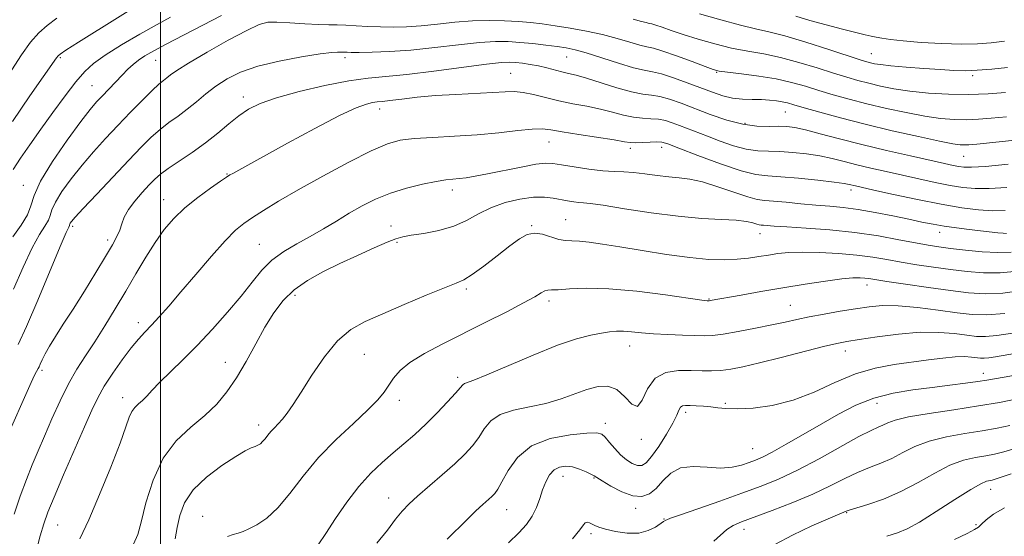
# Model space of a CAD drawing. Extents: x 2067300 to 2070200, y 289800 to 292700.
# Drawn here: x 2068963 to 2069221, y 292339 to 292474 of the extents above; entities that cross this region are included whole.
import ezdxf

# ---------------------------------------------------------------- set-up
doc = ezdxf.new("R2010")
doc.units = 0
doc.header["$MEASUREMENT"] = 0
for name, color, linetype, lineweight in [('CONTOUR INDEX', 41, 'Continuous', 13), ('CONTOUR INTERMEDIATE', 44, 'Continuous', 0), ('GRID LINE', 7, 'Continuous', 0), ('SPOT ELEVATION DTM', 2, 'Continuous', 13)]:
    doc.layers.add(name, color=color, linetype=linetype, lineweight=lineweight)

msp = doc.modelspace()

# ---------------------------------------------------------------- linework, layer by layer
at = {"layer": 'CONTOUR INDEX', "flags": 128}
for points, elevation in [([(2068961.166, 292461.206), (2068963.676, 292465.124), (2068965.994, 292468.396), (2068968.163, 292470.845), (2068970.377, 292472.788), (2068972.867, 292474.669)], 1200), ([(2068962.763, 292389.41), (2068964.945, 292394.096), (2068967.917, 292400.998), (2068973.769, 292415.002), (2068975.324, 292418.639), (2068975.991, 292420.104), (2068976.179, 292420.469), (2068976.241, 292420.636), (2068976.297, 292420.825), (2068976.414, 292421.085), (2068976.731, 292421.545), (2068977.684, 292422.653), (2068979.786, 292424.939), (2068983.312, 292428.685), (2068991.713, 292437.533), (2068994.988, 292440.958), (2068997.584, 292443.554), (2068999.885, 292445.611), (2069002.206, 292447.395), (2069004.583, 292449.093), (2069006.983, 292450.867), (2069009.393, 292452.835), (2069011.873, 292454.907), (2069014.502, 292456.948), (2069017.41, 292458.844), (2069020.927, 292460.567), (2069025.432, 292462.116), (2069031.049, 292463.473), (2069036.87, 292464.572), (2069041.729, 292465.334), (2069044.764, 292465.717), (2069046.32, 292465.829), (2069048.244, 292465.785), (2069048.773, 292465.762), (2069049.848, 292465.74), (2069051.915, 292465.735), (2069055.308, 292465.778), (2069059.909, 292465.947), (2069065.485, 292466.337), (2069071.717, 292466.985), (2069077.938, 292467.719), (2069083.394, 292468.311), (2069087.566, 292468.588), (2069090.872, 292468.578), (2069093.968, 292468.366), (2069097.33, 292468.03), (2069100.718, 292467.638), (2069103.718, 292467.256), (2069106.1, 292466.904), (2069108.393, 292466.418), (2069111.313, 292465.59), (2069119.721, 292462.89), (2069123.645, 292461.721), (2069126.445, 292461.077), (2069128.633, 292460.683), (2069131.008, 292460.132), (2069134.15, 292459.125), (2069137.752, 292457.816), (2069144.348, 292455.31), (2069147.044, 292454.414), (2069149.603, 292453.817), (2069152.194, 292453.528), (2069154.747, 292453.434), (2069157.128, 292453.391), (2069159.23, 292453.284), (2069161.04, 292453.104), (2069162.569, 292452.864), (2069163.928, 292452.558), (2069165.635, 292452.079), (2069168.304, 292451.296), (2069172.405, 292450.12), (2069177.815, 292448.637), (2069184.262, 292446.976), (2069191.35, 292445.276), (2069198.173, 292443.732), (2069203.698, 292442.552), (2069207.193, 292441.88), (2069209.116, 292441.606), (2069210.228, 292441.56), (2069211.334, 292441.611), (2069213.42, 292441.8), (2069231.789, 292443.664)], 1190), ([(2068992.976, 292337.18), (2068994.035, 292339.731), (2068994.921, 292342.982), (2068996.182, 292347.972), (2068998.052, 292353.94), (2069000.689, 292359.674), (2069004.132, 292364.241), (2069007.955, 292367.822), (2069011.618, 292370.878), (2069014.713, 292373.84), (2069017.37, 292377.013), (2069019.854, 292380.674), (2069022.37, 292384.971), (2069024.886, 292389.549), (2069027.313, 292393.923), (2069029.625, 292397.712), (2069032.058, 292400.933), (2069034.913, 292403.707), (2069038.413, 292406.151), (2069042.472, 292408.391), (2069046.927, 292410.551), (2069051.551, 292412.693), (2069055.858, 292414.636), (2069059.298, 292416.14), (2069061.567, 292417.049), (2069063.342, 292417.553), (2069065.543, 292417.931), (2069068.822, 292418.431), (2069072.759, 292419.186), (2069076.66, 292420.301), (2069080.027, 292421.817), (2069083.118, 292423.526), (2069086.382, 292425.156), (2069090.114, 292426.473), (2069093.995, 292427.397), (2069097.547, 292427.884), (2069100.415, 292427.93), (2069102.71, 292427.678), (2069106.454, 292426.972), (2069108.058, 292426.714), (2069109.401, 292426.549), (2069110.578, 292426.457), (2069112.38, 292426.27), (2069115.765, 292425.785), (2069121.337, 292424.888), (2069128.258, 292423.816), (2069135.334, 292422.898), (2069141.552, 292422.369), (2069146.648, 292422.105), (2069150.537, 292421.889), (2069153.204, 292421.561), (2069154.893, 292421.181), (2069155.915, 292420.863), (2069156.566, 292420.692), (2069157.079, 292420.622), (2069157.675, 292420.58), (2069160.464, 292420.354), (2069163.741, 292420.129), (2069168.797, 292419.801), (2069175.023, 292419.325), (2069181.574, 292418.648), (2069187.704, 292417.756), (2069193.07, 292416.795), (2069197.427, 292415.95), (2069200.701, 292415.352), (2069203.493, 292414.918), (2069206.574, 292414.511), (2069210.478, 292414.044), (2069214.805, 292413.626), (2069218.921, 292413.416), (2069222.459, 292413.55)], 1180), ([(2069074.971, 292338.477), (2069080.102, 292343.56), (2069082.477, 292345.889), (2069084.302, 292347.61), (2069086.606, 292349.682), (2069087.387, 292350.462), (2069088.197, 292351.578), (2069089.281, 292353.499), (2069090.896, 292356.479), (2069093.359, 292359.891), (2069097.001, 292362.886), (2069101.901, 292364.816), (2069107.118, 292365.814), (2069111.457, 292366.213), (2069114.057, 292366.271), (2069115.397, 292365.952), (2069116.292, 292365.144), (2069117.4, 292363.808), (2069118.769, 292362.184), (2069120.292, 292360.581), (2069121.862, 292359.267), (2069123.372, 292358.326), (2069124.712, 292357.802), (2069125.841, 292357.77), (2069126.976, 292358.447), (2069128.401, 292360.085), (2069130.278, 292362.771), (2069132.28, 292365.938), (2069133.957, 292368.854), (2069134.988, 292370.945), (2069135.553, 292372.261), (2069135.96, 292373.007), (2069136.484, 292373.373), (2069137.275, 292373.489), (2069138.455, 292373.47), (2069140.08, 292373.406), (2069141.971, 292373.3), (2069143.886, 292373.127), (2069145.709, 292372.887), (2069147.838, 292372.671), (2069150.795, 292372.59), (2069154.941, 292372.775), (2069159.976, 292373.438), (2069165.437, 292374.81), (2069170.933, 292376.981), (2069176.36, 292379.486), (2069181.687, 292381.719), (2069186.873, 292383.224), (2069191.845, 292384.147), (2069200.809, 292385.362), (2069204.594, 292385.853), (2069207.75, 292386.159), (2069210.196, 292386.217), (2069212.025, 292386.107), (2069214.391, 292385.815), (2069215.366, 292385.788), (2069216.596, 292385.895), (2069218.344, 292386.166), (2069223.786, 292387.11)], 1170), ([(2069189.933, 292339.262), (2069192.684, 292340.136), (2069195.235, 292341.196), (2069198.446, 292342.96), (2069202.851, 292345.72), (2069207.682, 292348.85), (2069211.844, 292351.494), (2069214.517, 292353.014), (2069215.972, 292353.639), (2069217.489, 292353.972), (2069219.067, 292354.457), (2069222.462, 292355.602)], 1160)]:
    msp.add_lwpolyline(points, dxfattribs=dict(at, elevation=elevation))
at = {"layer": 'CONTOUR INTERMEDIATE', "flags": 128}
for points, elevation in [([(2068961.303, 292447.699), (2068965.851, 292454.36), (2068972.806, 292464.31), (2068973.23, 292464.834), (2068973.776, 292465.297), (2068975.261, 292466.302), (2068978.538, 292468.399), (2068998.93, 292481.259)], 1198), ([(2068961.41, 292417.574), (2068963.592, 292420.589), (2068965.235, 292423.249), (2068966.115, 292425.643), (2068966.93, 292428.352), (2068968.607, 292432.079), (2068971.743, 292437.204), (2068975.614, 292442.807), (2068979.165, 292447.646), (2068981.616, 292450.817), (2068983.273, 292452.779), (2068984.718, 292454.329), (2068988.218, 292457.999), (2068989.962, 292459.803), (2068991.469, 292461.316), (2068992.847, 292462.585), (2068994.268, 292463.716), (2068995.941, 292464.833), (2068998.225, 292466.156), (2069001.513, 292467.923), (2069006, 292470.266), (2069011.087, 292472.893), (2069015.974, 292475.401)], 1194), ([(2068961.47, 292435.174), (2068963.37, 292438.085), (2068965.809, 292441.604), (2068968.692, 292445.647), (2068971.879, 292450.055), (2068975.061, 292454.366), (2068977.884, 292458.044), (2068980.177, 292460.74), (2068982.486, 292462.871), (2068985.539, 292465.042), (2068989.793, 292467.68), (2068994.612, 292470.497), (2068999.09, 292473.026), (2069002.624, 292474.961)], 1196), ([(2069123.589, 292474.41), (2069125.77, 292473.859), (2069126.98, 292473.517), (2069127.764, 292473.333), (2069128.506, 292473.17), (2069129.548, 292472.868), (2069131.187, 292472.301), (2069133.538, 292471.472), (2069136.667, 292470.417), (2069140.566, 292469.194), (2069144.922, 292467.957), (2069149.344, 292466.883), (2069153.553, 292466.074), (2069157.716, 292465.341), (2069162.112, 292464.421), (2069166.891, 292463.139), (2069171.682, 292461.678), (2069175.984, 292460.31), (2069179.453, 292459.238), (2069182.369, 292458.403), (2069185.171, 292457.674), (2069188.247, 292456.953), (2069191.79, 292456.256), (2069195.946, 292455.632), (2069200.779, 292455.127), (2069206.023, 292454.801), (2069211.332, 292454.714), (2069216.384, 292454.893), (2069220.955, 292455.241)], 1194), ([(2069140.926, 292475.84), (2069146.504, 292474.218), (2069151.647, 292472.82), (2069155.587, 292471.892), (2069159.072, 292471.12), (2069163.229, 292470.049), (2069168.771, 292468.385), (2069174.756, 292466.472), (2069182.977, 292463.798), (2069184.647, 292463.285), (2069185.626, 292463.023), (2069186.653, 292462.794), (2069188.265, 292462.542), (2069190.946, 292462.25), (2069194.947, 292461.914), (2069199.589, 292461.569), (2069203.96, 292461.264), (2069207.416, 292461.047), (2069210.384, 292460.966), (2069213.557, 292461.068), (2069217.4, 292461.375), (2069221.451, 292461.796)], 1196), ([(2069166.1, 292475.204), (2069169.784, 292474.114), (2069174.037, 292472.936), (2069178.285, 292471.815), (2069181.847, 292470.91), (2069184.248, 292470.33), (2069185.824, 292469.981), (2069187.113, 292469.72), (2069188.639, 292469.428), (2069190.857, 292469.092), (2069194.207, 292468.724), (2069198.905, 292468.35), (2069204.27, 292468.047), (2069209.396, 292467.904), (2069213.617, 292467.988), (2069217.218, 292468.272), (2069220.721, 292468.705)], 1198), ([(2068961.546, 292403.832), (2068964.115, 292409.616), (2068966.456, 292414.619), (2068968.367, 292418.107), (2068969.792, 292420.346), (2068970.707, 292421.859), (2068971.178, 292423.139), (2068971.614, 292424.588), (2068972.511, 292426.582), (2068974.237, 292429.374), (2068976.649, 292432.73), (2068979.476, 292436.292), (2068982.489, 292439.777), (2068985.629, 292443.196), (2068988.883, 292446.633), (2068992.182, 292450.097), (2068995.258, 292453.286), (2068997.79, 292455.822), (2068999.559, 292457.45), (2069000.751, 292458.419), (2069001.652, 292459.101), (2069002.62, 292459.863), (2069004.288, 292461.041), (2069007.36, 292462.968), (2069012.19, 292465.788), (2069017.733, 292468.896), (2069022.593, 292471.504), (2069025.795, 292473.013), (2069028.04, 292473.605), (2069030.449, 292473.653), (2069033.826, 292473.486), (2069037.702, 292473.251), (2069041.287, 292473.051), (2069044.018, 292472.958), (2069046.225, 292472.92), (2069048.462, 292472.859), (2069051.16, 292472.719), (2069054.246, 292472.541), (2069057.523, 292472.396), (2069060.857, 292472.344), (2069064.355, 292472.43), (2069068.187, 292472.689), (2069072.454, 292473.127), (2069076.987, 292473.611), (2069081.549, 292473.976), (2069085.923, 292474.099), (2069089.978, 292474.018), (2069093.602, 292473.812), (2069096.774, 292473.542), (2069099.822, 292473.189), (2069103.164, 292472.716), (2069107.086, 292472.093), (2069111.349, 292471.317), (2069115.581, 292470.395), (2069119.447, 292469.362), (2069122.746, 292468.374), (2069125.313, 292467.619), (2069127.142, 292467.191), (2069128.874, 292466.81), (2069131.306, 292466.106), (2069134.927, 292464.844), (2069138.986, 292463.337), (2069142.417, 292462.034), (2069144.528, 292461.265), (2069146.098, 292460.871), (2069148.278, 292460.575), (2069151.885, 292460.146), (2069156.406, 292459.548), (2069160.996, 292458.792), (2069165.012, 292457.893), (2069168.609, 292456.884), (2069172.144, 292455.803), (2069175.929, 292454.679), (2069180.092, 292453.52), (2069184.717, 292452.325), (2069189.798, 292451.114), (2069194.982, 292449.994), (2069199.822, 292449.092), (2069203.986, 292448.503), (2069207.569, 292448.204), (2069210.78, 292448.137), (2069213.859, 292448.252), (2069217.188, 292448.52), (2069221.181, 292448.918)], 1192), ([(2068959.657, 292364.778), (2068965.834, 292378.673), (2068967.005, 292381.22), (2068967.577, 292382.373), (2068968.022, 292383.112), (2068968.246, 292383.536), (2068968.568, 292384.239), (2068969.061, 292385.36), (2068969.82, 292386.934), (2068970.947, 292388.974), (2068972.527, 292391.514), (2068974.585, 292394.681), (2068977.13, 292398.621), (2068980.093, 292403.331), (2068983.09, 292408.19), (2068985.662, 292412.422), (2068987.464, 292415.462), (2068988.611, 292417.581), (2068989.334, 292419.256), (2068989.875, 292420.901), (2068990.527, 292422.671), (2068991.594, 292424.655), (2068993.26, 292426.882), (2068995.226, 292429.124), (2068997.075, 292431.092), (2068998.545, 292432.606), (2069000.005, 292433.921), (2069001.981, 292435.4), (2069008.249, 292439.61), (2069011.753, 292442.108), (2069014.958, 292444.653), (2069017.837, 292447.076), (2069020.455, 292449.204), (2069022.984, 292450.933), (2069026.036, 292452.425), (2069030.33, 292453.909), (2069036.266, 292455.53), (2069042.967, 292457.093), (2069049.235, 292458.319), (2069054.279, 292459.033), (2069064.4, 292460.005), (2069071.46, 292460.85), (2069085.239, 292462.647), (2069089.153, 292463.083), (2069091.329, 292463.191), (2069092.856, 292463.097), (2069094.62, 292462.902), (2069096.67, 292462.611), (2069098.849, 292462.205), (2069101.015, 292461.684), (2069104.966, 292460.625), (2069106.698, 292460.225), (2069108.675, 292459.754), (2069111.393, 292458.989), (2069119.321, 292456.488), (2069123.166, 292455.414), (2069126.095, 292454.844), (2069128.403, 292454.554), (2069130.603, 292454.199), (2069133.132, 292453.499), (2069136.133, 292452.446), (2069143.759, 292449.547), (2069148.075, 292448.067), (2069152.247, 292446.968), (2069155.955, 292446.462), (2069159.112, 292446.373), (2069161.692, 292446.431), (2069163.776, 292446.39), (2069165.881, 292446.117), (2069168.634, 292445.506), (2069172.527, 292444.49), (2069177.503, 292443.163), (2069183.369, 292441.656), (2069189.82, 292440.106), (2069196.107, 292438.665), (2069204.977, 292436.683), (2069207.246, 292436.188), (2069208.725, 292435.891), (2069210.03, 292435.714), (2069212.049, 292435.708), (2069215.739, 292435.957), (2069221.636, 292436.504)], 1188), ([(2068961.756, 292345.088), (2068963.346, 292349.731), (2068964.943, 292354.093), (2068966.454, 292357.931), (2068967.98, 292361.568), (2068969.669, 292365.472), (2068971.623, 292369.949), (2068973.764, 292374.661), (2068975.971, 292379.107), (2068978.159, 292382.946), (2068980.396, 292386.468), (2068982.788, 292390.119), (2068985.404, 292394.234), (2068988.156, 292398.71), (2068990.915, 292403.333), (2068993.579, 292407.892), (2068996.13, 292412.203), (2068998.575, 292416.083), (2069000.96, 292419.419), (2069003.48, 292422.357), (2069006.374, 292425.113), (2069009.73, 292427.813), (2069013.059, 292430.237), (2069015.725, 292432.078), (2069017.295, 292433.142), (2069018.163, 292433.699), (2069018.924, 292434.132), (2069033.187, 292441.976), (2069040.384, 292445.881), (2069046.803, 292449.224), (2069051.196, 292451.271), (2069053.856, 292452.249), (2069055.462, 292452.62), (2069056.665, 292452.79), (2069058.008, 292452.931), (2069060.008, 292453.156), (2069063.063, 292453.54), (2069067.092, 292454.008), (2069071.9, 292454.449), (2069077.207, 292454.779), (2069086.861, 292455.232), (2069090.079, 292455.427), (2069092.511, 292455.496), (2069094.814, 292455.292), (2069097.521, 292454.727), (2069100.659, 292453.93), (2069104.126, 292453.088), (2069107.805, 292452.341), (2069111.507, 292451.648), (2069115.03, 292450.919), (2069118.211, 292450.108), (2069121.067, 292449.337), (2069123.658, 292448.771), (2069126.033, 292448.511), (2069128.21, 292448.412), (2069130.198, 292448.266), (2069132.024, 292447.908), (2069133.802, 292447.351), (2069135.667, 292446.652), (2069142.992, 292443.819), (2069146.297, 292442.56), (2069149.801, 292441.349), (2069153.164, 292440.443), (2069156.155, 292440.014), (2069158.982, 292439.894), (2069161.962, 292439.83), (2069165.317, 292439.613), (2069168.877, 292439.218), (2069172.376, 292438.667), (2069175.632, 292437.985), (2069178.8, 292437.203), (2069182.116, 292436.36), (2069185.768, 292435.484), (2069189.739, 292434.575), (2069198.324, 292432.655), (2069202.581, 292431.735), (2069206.443, 292430.965), (2069209.767, 292430.43), (2069212.986, 292430.158), (2069216.68, 292430.164), (2069221.265, 292430.455)], 1186), ([(2068966.259, 292330.619), (2068968.569, 292339.378), (2068969.482, 292342.547), (2068970.538, 292345.531), (2068972.178, 292349.534), (2068974.66, 292355.323), (2068980.143, 292367.908), (2068982.06, 292372.259), (2068983.605, 292375.482), (2068985.295, 292378.472), (2068987.496, 292381.883), (2068989.964, 292385.412), (2068992.305, 292388.518), (2068994.233, 292390.825), (2068995.917, 292392.635), (2068997.637, 292394.417), (2068999.656, 292396.596), (2069002.169, 292399.428), (2069005.353, 292403.123), (2069009.245, 292407.709), (2069013.325, 292412.475), (2069016.931, 292416.528), (2069019.614, 292419.237), (2069021.78, 292421.019), (2069024.045, 292422.557), (2069026.968, 292424.432), (2069030.875, 292426.833), (2069036.03, 292429.847), (2069042.457, 292433.436), (2069049.21, 292437.054), (2069055.099, 292440.026), (2069059.332, 292441.859), (2069062.689, 292442.784), (2069066.345, 292443.214), (2069071.179, 292443.507), (2069076.879, 292443.808), (2069082.837, 292444.209), (2069088.482, 292444.756), (2069093.401, 292445.312), (2069097.22, 292445.698), (2069099.811, 292445.768), (2069102.035, 292445.527), (2069105.001, 292445.016), (2069109.419, 292444.3), (2069118.666, 292442.848), (2069121.289, 292442.408), (2069122.814, 292442.186), (2069124.149, 292442.128), (2069125.971, 292442.179), (2069128.017, 292442.27), (2069129.792, 292442.333), (2069131.061, 292442.261), (2069132.627, 292441.809), (2069135.557, 292440.697), (2069140.494, 292438.799), (2069146.395, 292436.616), (2069151.798, 292434.801), (2069155.678, 292433.829), (2069158.766, 292433.449), (2069162.233, 292433.229), (2069166.859, 292432.835), (2069171.874, 292432.319), (2069176.119, 292431.829), (2069178.738, 292431.479), (2069180.096, 292431.244), (2069181.717, 292430.861), (2069186.551, 292429.77), (2069191.671, 292428.627), (2069197.916, 292427.281), (2069204.161, 292426.039), (2069209.504, 292425.145), (2069213.923, 292424.607), (2069217.62, 292424.371), (2069220.894, 292424.406)], 1184), ([(2068978.925, 292338.622), (2068981.241, 292343.559), (2068984.085, 292350.176), (2068987.006, 292357.371), (2068989.433, 292363.65), (2068990.96, 292367.881), (2068991.847, 292370.393), (2068992.521, 292371.879), (2068993.325, 292372.945), (2068994.278, 292373.857), (2068995.315, 292374.796), (2068996.427, 292375.935), (2068997.824, 292377.43), (2068999.77, 292379.43), (2069005.776, 292385.289), (2069009.552, 292389.1), (2069013.576, 292393.389), (2069017.528, 292397.828), (2069021.057, 292402.031), (2069023.946, 292405.69), (2069026.499, 292408.799), (2069029.154, 292411.43), (2069032.238, 292413.67), (2069035.645, 292415.674), (2069039.16, 292417.616), (2069042.61, 292419.625), (2069045.99, 292421.673), (2069049.338, 292423.686), (2069052.711, 292425.597), (2069056.251, 292427.357), (2069060.12, 292428.918), (2069064.359, 292430.236), (2069068.531, 292431.276), (2069072.08, 292432.003), (2069074.622, 292432.413), (2069076.457, 292432.619), (2069078.061, 292432.765), (2069079.881, 292432.983), (2069082.262, 292433.361), (2069085.523, 292433.976), (2069094.279, 292435.774), (2069098.111, 292436.493), (2069100.649, 292436.802), (2069102.556, 292436.732), (2069104.816, 292436.372), (2069108.122, 292435.825), (2069112.002, 292435.245), (2069115.693, 292434.803), (2069118.644, 292434.607), (2069121.144, 292434.53), (2069123.693, 292434.385), (2069126.652, 292434.043), (2069129.829, 292433.599), (2069132.892, 292433.208), (2069135.641, 292432.948), (2069138.415, 292432.606), (2069141.683, 292431.894), (2069145.708, 292430.644), (2069149.917, 292429.183), (2069153.531, 292427.958), (2069156.039, 292427.296), (2069158.018, 292427.028), (2069160.318, 292426.865), (2069163.554, 292426.58), (2069167.412, 292426.205), (2069171.348, 292425.837), (2069174.974, 292425.534), (2069178.529, 292425.197), (2069182.41, 292424.69), (2069186.856, 292423.928), (2069191.463, 292423.024), (2069195.668, 292422.142), (2069199.081, 292421.413), (2069202.002, 292420.821), (2069204.901, 292420.315), (2069208.113, 292419.857), (2069211.421, 292419.445), (2069218.914, 292418.585), (2069220.294, 292418.458), (2069221.198, 292418.426)], 1182), ([(2069003.829, 292338.607), (2069004.339, 292341.606), (2069005.03, 292344.732), (2069006.295, 292348.005), (2069008.567, 292351.374), (2069012.051, 292354.737), (2069016.054, 292357.784), (2069019.659, 292360.158), (2069022.164, 292361.614), (2069023.727, 292362.371), (2069024.721, 292362.764), (2069025.472, 292363.086), (2069026.105, 292363.47), (2069026.702, 292364.009), (2069027.331, 292364.766), (2069028.033, 292365.675), (2069028.837, 292366.643), (2069029.766, 292367.607), (2069030.805, 292368.651), (2069031.927, 292369.889), (2069033.155, 292371.478), (2069034.689, 292373.725), (2069036.778, 292376.974), (2069039.575, 292381.356), (2069042.858, 292386.13), (2069046.31, 292390.339), (2069049.747, 292393.302), (2069053.516, 292395.439), (2069058.096, 292397.447), (2069063.698, 292399.821), (2069069.458, 292402.248), (2069074.246, 292404.214), (2069077.302, 292405.407), (2069079.354, 292406.322), (2069081.504, 292407.654), (2069084.548, 292409.879), (2069088.072, 292412.588), (2069091.355, 292415.15), (2069093.869, 292417.041), (2069095.858, 292418.164), (2069097.753, 292418.526), (2069099.876, 292418.201), (2069104.15, 292416.877), (2069105.902, 292416.567), (2069107.587, 292416.479), (2069109.543, 292416.399), (2069112.097, 292416.146), (2069115.535, 292415.662), (2069120.131, 292414.923), (2069125.966, 292413.947), (2069132.343, 292412.927), (2069138.372, 292412.099), (2069143.359, 292411.646), (2069147.395, 292411.533), (2069150.773, 292411.668), (2069153.748, 292411.967), (2069156.448, 292412.36), (2069158.966, 292412.78), (2069161.449, 292413.163), (2069164.256, 292413.444), (2069167.799, 292413.56), (2069172.31, 292413.463), (2069177.3, 292413.177), (2069182.1, 292412.741), (2069186.226, 292412.193), (2069189.935, 292411.571), (2069193.671, 292410.912), (2069197.768, 292410.248), (2069202.132, 292409.603), (2069206.557, 292408.996), (2069210.895, 292408.466), (2069215.199, 292408.131), (2069219.578, 292408.132), (2069224.132, 292408.564)], 1178), ([(2069017.492, 292339.21), (2069019.019, 292339.697), (2069020.309, 292340.09), (2069021.576, 292340.554), (2069023.133, 292341.233), (2069025.219, 292342.297), (2069027.775, 292344.017), (2069030.669, 292346.685), (2069033.816, 292350.468), (2069037.323, 292355.017), (2069041.345, 292359.853), (2069045.896, 292364.536), (2069050.422, 292368.768), (2069054.228, 292372.286), (2069056.814, 292374.934), (2069058.47, 292376.968), (2069060.919, 292380.586), (2069062.626, 292382.562), (2069065.231, 292384.709), (2069069.035, 292387.053), (2069073.839, 292389.594), (2069085.085, 292395.205), (2069090.519, 292397.955), (2069094.935, 292400.263), (2069097.846, 292401.891), (2069099.544, 292402.898), (2069100.518, 292403.423), (2069101.255, 292403.611), (2069102.25, 292403.647), (2069103.998, 292403.724), (2069106.938, 292403.957), (2069111.286, 292404.139), (2069117.204, 292403.981), (2069124.559, 292403.305), (2069132.052, 292402.361), (2069141.519, 292401.027), (2069142.898, 292400.846), (2069143.347, 292400.815), (2069143.49, 292400.827), (2069143.728, 292400.864), (2069151.804, 292402.33), (2069156.973, 292403.245), (2069162.742, 292404.231), (2069168.541, 292405.171), (2069173.845, 292405.966), (2069178.139, 292406.527), (2069181.069, 292406.793), (2069182.916, 292406.833), (2069184.123, 292406.748), (2069185.191, 292406.605), (2069189.916, 292405.873), (2069194.836, 292405.144), (2069200.77, 292404.289), (2069206.541, 292403.481), (2069211.311, 292402.887), (2069215.593, 292402.636), (2069220.235, 292402.849), (2069225.805, 292403.578)], 1176), ([(2069041.22, 292337.076), (2069043.197, 292340.036), (2069045.765, 292343.912), (2069048.748, 292348.217), (2069051.887, 292352.317), (2069054.966, 292355.726), (2069057.948, 292358.549), (2069060.841, 292361.04), (2069063.663, 292363.433), (2069066.48, 292365.896), (2069069.366, 292368.576), (2069072.323, 292371.522), (2069075.047, 292374.38), (2069077.157, 292376.696), (2069079.059, 292378.886), (2069079.52, 292379.226), (2069081.926, 292380.071), (2069085.319, 292381.432), (2069097.435, 292386.649), (2069103.789, 292389.205), (2069108.809, 292390.902), (2069112.541, 292391.862), (2069115.309, 292392.38), (2069117.441, 292392.703), (2069119.257, 292392.869), (2069121.079, 292392.869), (2069123.196, 292392.707), (2069125.765, 292392.453), (2069128.911, 292392.191), (2069132.634, 292391.989), (2069136.451, 292391.848), (2069139.753, 292391.75), (2069142.178, 292391.699), (2069144.338, 292391.787), (2069147.09, 292392.127), (2069151.008, 292392.782), (2069155.538, 292393.632), (2069159.842, 292394.506), (2069163.327, 292395.274), (2069166.377, 292395.966), (2069169.621, 292396.647), (2069173.499, 292397.366), (2069177.699, 292398.082), (2069181.722, 292398.738), (2069185.257, 292399.263), (2069188.75, 292399.557), (2069192.839, 292399.509), (2069197.91, 292399.064), (2069203.353, 292398.389), (2069208.308, 292397.708), (2069212.251, 292397.231), (2069216.012, 292397.124), (2069220.756, 292397.538)], 1174), ([(2069056.568, 292337.432), (2069059.314, 292340.833), (2069061.455, 292343.702), (2069063.205, 292345.872), (2069064.978, 292347.727), (2069067.236, 292349.786), (2069073.685, 292355.365), (2069076.923, 292358.236), (2069079.54, 292360.728), (2069081.583, 292362.946), (2069083.219, 292365.097), (2069084.671, 292367.312), (2069086.374, 292369.403), (2069088.818, 292371.108), (2069092.317, 292372.262), (2069096.491, 292373.11), (2069100.784, 292373.995), (2069104.74, 292375.163), (2069111.51, 292377.638), (2069114.405, 292378.432), (2069117.007, 292378.537), (2069119.337, 292377.637), (2069121.407, 292375.692), (2069123.203, 292373.764), (2069124.707, 292373.191), (2069125.975, 292374.852), (2069127.372, 292377.786), (2069129.339, 292380.574), (2069132.156, 292382.121), (2069135.463, 292382.627), (2069138.741, 292382.616), (2069141.592, 292382.536), (2069144.116, 292382.524), (2069146.532, 292382.644), (2069149.11, 292382.964), (2069152.303, 292383.576), (2069156.614, 292384.581), (2069162.253, 292386.001), (2069173.401, 292388.865), (2069176.846, 292389.692), (2069179.498, 292390.215), (2069182.682, 292390.727), (2069187.352, 292391.427), (2069192.969, 292392.134), (2069198.624, 292392.577), (2069203.558, 292392.565), (2069207.627, 292392.238), (2069210.838, 292391.823), (2069213.321, 292391.523), (2069215.689, 292391.456), (2069218.676, 292391.717), (2069222.759, 292392.349)], 1172), ([(2069090.985, 292337.594), (2069093.684, 292340.162), (2069095.724, 292342.361), (2069097.225, 292344.489), (2069098.315, 292346.767), (2069099.155, 292349.126), (2069099.913, 292351.425), (2069100.74, 292353.522), (2069101.715, 292355.289), (2069102.899, 292356.598), (2069104.332, 292357.354), (2069105.973, 292357.596), (2069107.757, 292357.395), (2069109.592, 292356.848), (2069111.272, 292356.149), (2069112.56, 292355.518), (2069113.359, 292355.082), (2069115.46, 292353.775), (2069117.759, 292352.401), (2069120.632, 292350.902), (2069123.491, 292349.839), (2069125.878, 292349.658), (2069127.856, 292350.348), (2069129.62, 292351.783), (2069131.38, 292353.758), (2069133.408, 292355.747), (2069135.992, 292357.144), (2069139.29, 292357.544), (2069142.943, 292357.337), (2069146.464, 292357.111), (2069149.459, 292357.318), (2069151.91, 292357.863), (2069153.889, 292358.513), (2069155.555, 292359.127), (2069157.386, 292359.934), (2069159.945, 292361.255), (2069163.613, 292363.304), (2069168.055, 292365.861), (2069172.755, 292368.601), (2069177.318, 292371.226), (2069181.841, 292373.546), (2069186.543, 292375.399), (2069191.561, 292376.684), (2069196.717, 292377.543), (2069201.751, 292378.175), (2069206.411, 292378.747), (2069210.474, 292379.272), (2069213.725, 292379.727), (2069216.103, 292380.106), (2069220.585, 292380.891), (2069223.954, 292381.456)], 1168), ([(2069107.729, 292338.64), (2069109.674, 292340.966), (2069110.589, 292342.262), (2069111.054, 292342.83), (2069111.546, 292342.947), (2069112.135, 292342.773), (2069113.538, 292342.059), (2069114.636, 292341.623), (2069116.398, 292341.104), (2069119, 292340.526), (2069122.056, 292340.109), (2069125.042, 292340.126), (2069127.523, 292340.74), (2069129.423, 292341.679), (2069131.549, 292343.098), (2069132.15, 292343.448), (2069132.399, 292343.576), (2069133.394, 292343.969), (2069135.933, 292344.888), (2069140.485, 292346.486), (2069146.23, 292348.491), (2069152.023, 292350.524), (2069157.025, 292352.336), (2069161.632, 292354.199), (2069166.543, 292356.517), (2069172.184, 292359.51), (2069182.634, 292365.314), (2069185.78, 292366.937), (2069187.662, 292367.797), (2069188.901, 292368.343), (2069190.138, 292368.944), (2069192.109, 292369.662), (2069195.57, 292370.483), (2069200.961, 292371.39), (2069207.454, 292372.35), (2069213.905, 292373.326), (2069219.357, 292374.277), (2069223.602, 292375.13)], 1166), ([(2069144.647, 292337.956), (2069148.053, 292341.042), (2069149.704, 292342.104), (2069151.93, 292343.072), (2069159.907, 292346.01), (2069165.312, 292348.091), (2069170.599, 292350.298), (2069175.102, 292352.421), (2069178.896, 292354.343), (2069182.246, 292355.968), (2069185.377, 292357.26), (2069188.366, 292358.403), (2069191.255, 292359.64), (2069194.131, 292361.131), (2069197.27, 292362.716), (2069200.995, 292364.154), (2069205.479, 292365.265), (2069210.293, 292366.113), (2069214.856, 292366.823), (2069218.732, 292367.508), (2069222.074, 292368.233)], 1164), ([(2069160.667, 292337.13), (2069165.25, 292339.602), (2069170.317, 292341.967), (2069174.619, 292343.839), (2069179.283, 292345.797), (2069180.081, 292346.071), (2069184.973, 292347.583), (2069189.071, 292349.009), (2069193.61, 292350.937), (2069198.123, 292353.318), (2069202.43, 292355.769), (2069206.42, 292357.824), (2069209.998, 292359.139), (2069213.133, 292359.876), (2069215.806, 292360.32), (2069218.107, 292360.739), (2069220.546, 292361.337), (2069223.738, 292362.299)], 1162), ([(2069207.649, 292338.401), (2069210.881, 292340.032), (2069212.798, 292341.028), (2069213.865, 292341.692), (2069214.703, 292342.431), (2069215.885, 292343.565), (2069217.784, 292345.044), (2069220.724, 292346.731)], 1158)]:
    msp.add_lwpolyline(points, dxfattribs=dict(at, elevation=elevation))
at = {"layer": 'GRID LINE', "flags": 128}
msp.add_lwpolyline([(2069000, 290000), (2069000, 292500)], dxfattribs=at)
at = {"layer": 'SPOT ELEVATION DTM'}
for p in [(2068973.78, 292464.35, 1197.8), (2069048.2, 292464.37, 1189.6), (2069106.2, 292464.53, 1189.1), (2069185.83, 292465.43, 1196.9), (2068998.72, 292463.63, 1193.1), (2069091.58, 292460.28, 1186.9), (2069145.43, 292460.57, 1191.9), (2069212.37, 292459.7, 1195.7), (2068982.11, 292457.02, 1194.9), (2069021.63, 292454.09, 1188.5), (2069057.33, 292450.91, 1185.4), (2069163.34, 292450.19, 1189.1), (2069152.86, 292447.2, 1188.4), (2069101.6, 292442.35, 1183.2), (2069131.06, 292440.94, 1183.5), (2069122.89, 292440.71, 1183.6), (2069209.98, 292438.6, 1189.1), (2069017.41, 292433.99, 1186.1), (2068964.12, 292431, 1194.7), (2069076.28, 292429.82, 1181.5), (2069180.55, 292429.74, 1183.5), (2069000.85, 292427.21, 1186.7), (2069060.23, 292420.38, 1180.6), (2069097.06, 292420.44, 1178.1), (2069105.94, 292422.01, 1178.9), (2068977, 292420.26, 1189.7), (2069156.75, 292418.38, 1179.3), (2069203.74, 292418.71, 1181.4), (2068986.17, 292416.74, 1188.4), (2069025.88, 292415.57, 1182.9), (2069061.82, 292416.09, 1179.8), (2069184.73, 292404.95, 1175.4), (2069080, 292403.94, 1177.7), (2069035.2, 292402.24, 1179.5), (2069101.6, 292400.8, 1175.6), (2069143.4, 292401.27, 1176.1), (2069164.7, 292399.62, 1174.9), (2068994.17, 292395.12, 1184.5), (2069053.33, 292386.85, 1177.1), (2069122.68, 292389.01, 1173.3), (2069179.04, 292387.72, 1171.4), (2069016.92, 292384.75, 1180.7), (2068969.05, 292382.61, 1187.7), (2069215.14, 292381.82, 1168.6), (2069077.66, 292380.85, 1174.4), (2068990.07, 292375.54, 1182.6), (2069062.48, 292374.83, 1175.5), (2069147.66, 292374.05, 1170.2), (2069187.37, 292374, 1167.3), (2069137.32, 292371.68, 1169.6), (2069116.3, 292368.78, 1170.5), (2069025.71, 292368.34, 1178.5), (2069125.75, 292364.57, 1171.7), (2069154.85, 292362.15, 1168.9), (2069105.21, 292354.92, 1167.3), (2069113.39, 292354.54, 1167.9), (2069217.09, 292351.54, 1159.3), (2069059.65, 292349.31, 1172.7), (2069090.48, 292346.26, 1169.2), (2069124.25, 292346.59, 1167.6), (2069011.03, 292344.46, 1176.7), (2069131.65, 292343.81, 1166.1), (2069179.43, 292345.45, 1161.9), (2068973.12, 292342.2, 1183.1), (2069152.61, 292341.1, 1163.4), (2069213.26, 292342.31, 1158.3), (2069112.6, 292339.94, 1165.6)]:
    msp.add_point(p, dxfattribs=at)

doc.saveas('drawing.dxf')
